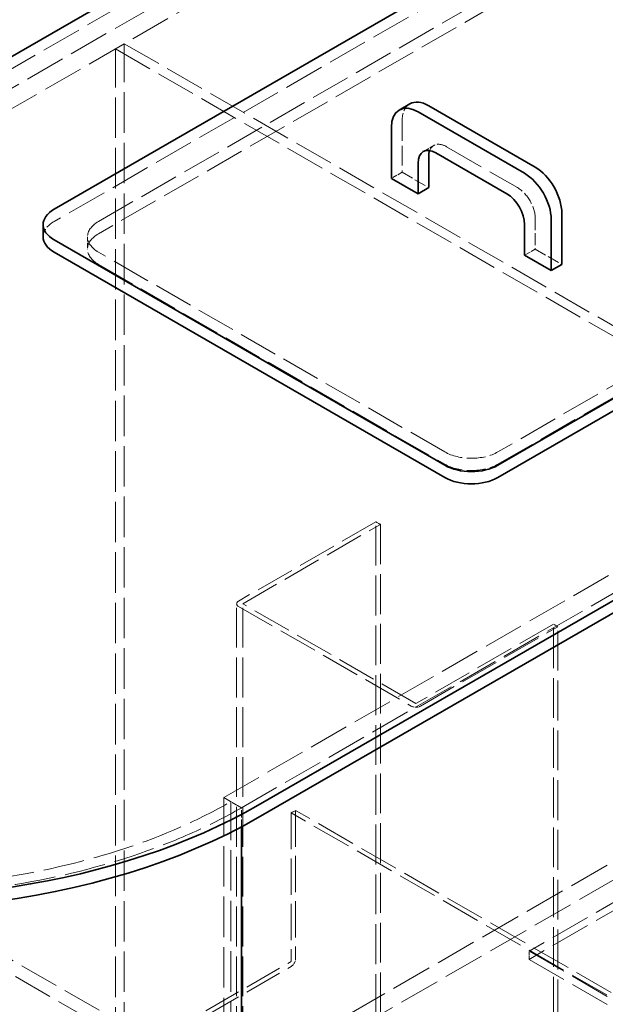
# Model space of a CAD drawing. Units: millimetres. Extents: x 0 to 7595, y 0 to 4455.
# Drawn here: x 4462 to 4928, y 2616 to 3401 of the extents above; entities that cross this region are included whole.
import ezdxf

# ---------------------------------------------------------------- set-up
doc = ezdxf.new("R2010")
doc.units = ezdxf.units.MM
doc.header["$LTSCALE"] = 15
doc.linetypes.add('DASHED', pattern=[0.2068, 0.1655, -0.0413])
doc.layers.add('Hidden (ISO)', color=1, linetype='DASHED', lineweight=18, true_color=0xff0000)
doc.layers.add('Visible (ISO)', color=7, linetype='Continuous', lineweight=35)

msp = doc.modelspace()

# ---------------------------------------------------------------- linework, layer by layer
at = {"layer": 'Hidden (ISO)', "ltscale": 12.964988}
for p, q in [((5344.74, 3875.36), (4036.59, 3120.1)), ((4050.03, 3112.34), (5358.18, 3867.6)), ((4064.17, 3104.18), (5372.32, 3859.43)), ((4624.2, 2780.84), (5932.35, 3536.1)), ((4638.34, 2772.68), (5946.49, 3527.94))]:
    msp.add_line(p, q, dxfattribs=at)
at = {"layer": 'Hidden (ISO)', "ltscale": 12.894906}
for p, q in [((5083.11, 3583.05), (4489.14, 3240.12)), ((4801.68, 3299.73), (4858.25, 3267.07)), ((5122, 2805.34), (4867.44, 2658.37)), ((5122, 2798.81), (4867.44, 2651.84)), ((4867.44, 2658.37), (5122, 2511.4)), ((4867.44, 2651.84), (5122, 2504.87))]:
    msp.add_line(p, q, dxfattribs=at)
at = {"layer": 'Hidden (ISO)', "ltscale": 12.73372}
for p, q in [((4524.5, 3240.12), (5083.11, 3562.64)), ((5083.11, 3552.84), (4524.5, 3230.32)), ((5401.31, 3378.93), (4842.69, 3056.41)), ((4842.69, 3046.61), (5401.31, 3369.13))]:
    msp.add_line(p, q, dxfattribs=at)
at = {"layer": 'Hidden (ISO)', "ltscale": 1.269084}
msp.add_line((4545, 3381.78), (4537.93, 3377.7), dxfattribs=at)
at = {"layer": 'Hidden (ISO)', "ltscale": 12.989722}
for p, q in [((4537.93, 2259.1), (4537.93, 3377.7)), ((4545, 2263.18), (4545, 3381.78)), ((4624.2, 1662.24), (4624.2, 2780.84)), ((4629.86, 1658.98), (4629.86, 2777.58))]:
    msp.add_line(p, q, dxfattribs=at)
at = {"layer": 'Hidden (ISO)', "ltscale": 12.765958}
for p, q in [((4537.93, 3377.7), (5097.96, 3054.37)), ((4545, 3381.78), (5105.03, 3058.45)), ((5237.97, 2445.26), (4677.94, 2768.6)), ((5241.5, 2447.3), (4681.47, 2770.64))]:
    msp.add_line(p, q, dxfattribs=at)
at = {"layer": 'Hidden (ISO)', "ltscale": 6.345819}
msp.add_line((4766.33, 3320.14), (4766.33, 3279.31), dxfattribs=at)
at = {"layer": 'Hidden (ISO)', "ltscale": 1.52292}
for p, q in [((4791.68, 3300.72), (4783.2, 3295.82)), ((4766.33, 3279.31), (4757.84, 3274.41)), ((4515.71, 3227.87), (4515.71, 3218.08)), ((4872.39, 3218.08), (4863.91, 3213.18)), ((4638.34, 2772.68), (4629.86, 2777.58))]:
    msp.add_line(p, q, dxfattribs=at)
at = {"layer": 'Hidden (ISO)', "ltscale": 3.807451}
for p, q in [((4766.33, 3279.31), (4787.54, 3267.07)), ((4872.39, 3242.57), (4872.39, 3218.08)), ((4872.39, 3218.08), (4893.61, 3205.83))]:
    msp.add_line(p, q, dxfattribs=at)
at = {"layer": 'Hidden (ISO)', "ltscale": 12.572534}
for p, q in [((4800.27, 3056.41), (4524.5, 3215.63)), ((4524.5, 3205.83), (4800.27, 3046.61))]:
    msp.add_line(p, q, dxfattribs=at)
at = {"layer": 'Hidden (ISO)', "ltscale": 12.483881}
for p, q in [((4745.47, 3000.68), (4635.94, 2937.45)), ((4639.47, 2935.41), (4749, 2998.64)), ((4886.89, 2919.03), (4777.36, 2855.8)), ((4780.89, 2853.76), (4890.42, 2916.99))]:
    msp.add_line(p, q, dxfattribs=at)
at = {"layer": 'Hidden (ISO)', "ltscale": 0.634492}
for p, q in [((4745.47, 3000.68), (4749, 2998.64)), ((4890.42, 2916.99), (4886.89, 2919.03)), ((4677.94, 2768.6), (4681.47, 2770.64))]:
    msp.add_line(p, q, dxfattribs=at)
at = {"layer": 'Hidden (ISO)', "ltscale": 12.800091}
for p, q in [((4745.47, 2449.55), (4745.47, 3000.68)), ((4749, 2998.64), (4749, 2447.51)), ((4634.44, 2384.23), (4634.44, 2935.36)), ((4639.44, 2384.23), (4639.44, 2935.36)), ((4886.89, 2367.9), (4886.89, 2919.03)), ((4890.42, 2365.86), (4890.42, 2916.99))]:
    msp.add_line(p, q, dxfattribs=at)
at = {"layer": 'Hidden (ISO)', "ltscale": 12.559639}
for p, q in [((4635.94, 2933.28), (4773.68, 2853.76)), ((4777.22, 2855.8), (4639.47, 2935.32))]:
    msp.add_line(p, q, dxfattribs=at)
at = {"layer": 'Hidden (ISO)', "ltscale": 2.538267}
msp.add_line((4624.2, 2780.84), (4638.34, 2772.68), dxfattribs=at)
at = {"layer": 'Hidden (ISO)', "ltscale": 2.360845}
msp.add_line((4638.34, 2757.49), (4638.34, 2772.68), dxfattribs=at)
msp.add_line((4638.34, 2757.49), (4638.34, 2772.68), dxfattribs=at)
at = {"layer": 'Hidden (ISO)', "ltscale": 12.725237}
for p, q in [((4258.3, 2765.17), (4788.63, 2458.98)), ((4253.3, 2756.51), (4783.63, 2450.32))]:
    msp.add_line(p, q, dxfattribs=at)
at = {"layer": 'Hidden (ISO)', "ltscale": 11.67795}
for p, q in [((4677.94, 2768.6), (4677.94, 2650.28)), ((4681.47, 2770.64), (4681.47, 2652.33))]:
    msp.add_line(p, q, dxfattribs=at)
at = {"layer": 'Hidden (ISO)', "ltscale": 13.187973}
for p, q in [((4965.02, 2747.37), (4646.83, 2563.65)), ((4659.55, 2556.31), (4977.75, 2740.02))]:
    msp.add_line(p, q, dxfattribs=at)
at = {"layer": 'Hidden (ISO)', "ltscale": 1.015247}
msp.add_line((4867.44, 2651.84), (4867.44, 2658.37), dxfattribs=at)
at = {"layer": 'Hidden (ISO)', "ltscale": 12.150531}
for p, q in [((4544.61, 2573.23), (4677.87, 2650.16)), ((4544.61, 2569.14), (4677.87, 2646.08))]:
    msp.add_line(p, q, dxfattribs=at)
at = {"layer": 'Hidden (ISO)', "ltscale": 2.990344}
for centre, major_axis, start_param, end_param in [((4787.54, 3307.89), (-15, 25.98), 0, 0.785398), ((4510.35, 3227.87), (-30, 0), 5.497787, 6.283185)]:
    msp.add_ellipse(centre, major_axis=major_axis, ratio=0.57735, start_param=start_param, end_param=end_param, dxfattribs=at)
at = {"layer": 'Hidden (ISO)', "ltscale": 3.105712}
msp.add_ellipse((4801.68, 3283.4), major_axis=(-10, 17.32), ratio=0.57735, start_param=5.497787, end_param=6.721334, dxfattribs=at)
at = {"layer": 'Hidden (ISO)', "ltscale": 3.987158}
msp.add_ellipse((4858.25, 3250.74), major_axis=(10, -17.32), ratio=0.57735, start_param=0.785398, end_param=2.356194, dxfattribs=at)
at = {"layer": 'Hidden (ISO)', "ltscale": 5.980787}
for centre, major_axis, start_param, end_param in [((4545.71, 3227.87), (-30, 0), 5.497787, 7.068583), ((4545.71, 3218.08), (-30, 0), 5.497787, 7.068583), ((4821.48, 3068.66), (-30, 0), 0.785398, 2.356194), ((4821.48, 3058.86), (30, 0), 3.926991, 5.497787)]:
    msp.add_ellipse(centre, major_axis=major_axis, ratio=0.57735, start_param=start_param, end_param=end_param, dxfattribs=at)
at = {"layer": 'Hidden (ISO)', "ltscale": 13.165927}
msp.add_ellipse((4344.18, 2942.51), major_axis=(-416, 0), ratio=0.57735, start_param=5.497787, end_param=8.63938, dxfattribs=at)
at = {"layer": 'Hidden (ISO)', "ltscale": 13.198596}
msp.add_ellipse((4344.18, 2942.51), major_axis=(-404, 0), ratio=0.57735, start_param=5.497787, end_param=8.63938, dxfattribs=at)
at = {"layer": 'Hidden (ISO)', "ltscale": 1.016651}
for centre, major_axis, start_param, end_param in [((4639.54, 2935.36), (-5.1, 0), 5.497787, 7.068583), ((4777.29, 2855.84), (5.1, 0), 3.926991, 5.497787), ((4677.87, 2650.24), (-2.55, -4.42), 0.785398, 2.356194)]:
    msp.add_ellipse(centre, major_axis=major_axis, ratio=0.57735, start_param=start_param, end_param=end_param, dxfattribs=at)
at = {"layer": 'Hidden (ISO)', "ltscale": 0.019836}
for centre, major_axis, start_param, end_param in [((4639.54, 2935.36), (-0.1, 0), 5.497787, 7.068583), ((4777.29, 2855.84), (-0.1, 0), 0.785398, 2.356194), ((4677.87, 2650.24), (-0.05, -0.0866), 0.785398, 2.356194)]:
    msp.add_ellipse(centre, major_axis=major_axis, ratio=0.57735, start_param=start_param, end_param=end_param, dxfattribs=at)
at = {"layer": 'Visible (ISO)'}
for p, q in [((4036.59, 3129.89), (5344.74, 3885.15)), ((4489.14, 3249.92), (5083.11, 3592.85)), ((5959.92, 3529.98), (4651.78, 2774.72)), ((4651.78, 2764.92), (5959.92, 3520.18)), ((5436.66, 3388.72), (4842.69, 3045.8)), ((4842.69, 3036), (5436.66, 3378.93)), ((4772.54, 3333.87), (4764.06, 3328.97)), ((4872.39, 3283.4), (4787.54, 3332.39)), ((4779.06, 3327.49), (4863.91, 3278.5)), ((4757.84, 3274.41), (4757.84, 3315.24)), ((4787.54, 3267.07), (4787.54, 3291.56)), ((4849.77, 3262.17), (4793.2, 3294.83)), ((4779.06, 3286.66), (4779.06, 3262.17)), ((4779.06, 3262.17), (4757.84, 3274.41)), ((4787.54, 3267.07), (4779.06, 3262.17)), ((4893.61, 3205.83), (4893.61, 3246.65)), ((4480.35, 3227.87), (4480.35, 3237.67)), ((4863.91, 3213.18), (4863.91, 3237.67)), ((4885.12, 3241.76), (4885.12, 3200.93)), ((4800.27, 3045.8), (4489.14, 3225.43)), ((4489.14, 3215.63), (4800.27, 3036)), ((4885.12, 3200.93), (4863.91, 3213.18)), ((4893.61, 3205.83), (4885.12, 3200.93)), ((4638.34, 1654.08), (4638.34, 2757.49)), ((4638.34, 1654.08), (4638.34, 2757.49))]:
    msp.add_line(p, q, dxfattribs=at)
for centre, major_axis, start_param, end_param in [((4787.54, 3307.89), (-15, 25.98), 5.497787, 6.283185), ((4779.06, 3302.99), (-15, 25.98), 5.497787, 7.068583), ((4793.2, 3278.5), (-10, 17.32), 5.497787, 7.068583), ((4801.68, 3283.4), (-10, 17.32), 0.438149, 0.785398), ((4872.39, 3258.9), (-15, 25.98), 3.926991, 5.497787), ((4863.91, 3254), (15, -25.98), 0.785398, 2.356194), ((4849.77, 3245.84), (-10, 17.32), 3.926991, 5.497787), ((4510.35, 3237.67), (-30, 0), 5.497787, 7.068583), ((4510.35, 3227.87), (-30, 0), 0, 0.785398), ((4344.18, 2952.31), (-435, 0), 5.497787, 8.63938), ((4821.48, 3058.04), (-30, 0), 0.785398, 2.356194), ((4821.48, 3048.25), (30, 0), 3.926991, 5.497787), ((4344.18, 2942.51), (-435, 0), 0, 2.356194)]:
    msp.add_ellipse(centre, major_axis=major_axis, ratio=0.57735, start_param=start_param, end_param=end_param, dxfattribs=at)

doc.saveas('drawing.dxf')
